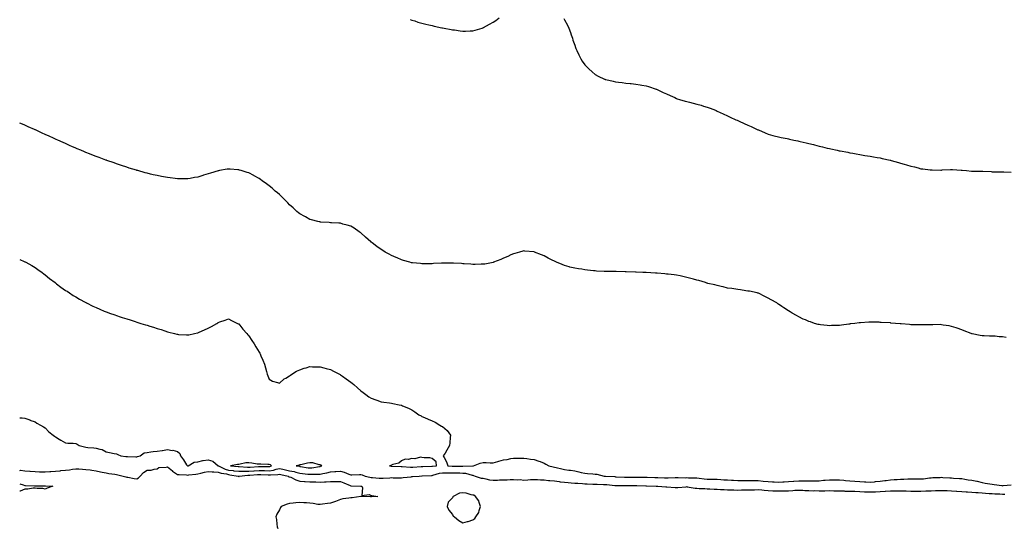
# Model space of a CAD drawing. Units: inches. Extents: x 899843 to 902483, y 7321658 to 7324298.
# Drawn here: x 899843 to 900810, y 7322242 to 7322740 of the extents above; entities that cross this region are included whole.
import ezdxf

# ---------------------------------------------------------------- set-up
doc = ezdxf.new("R2010")
doc.units = ezdxf.units.IN
doc.header["$MEASUREMENT"] = 0
doc.layers.add('Contour_89987321', color=7, linetype='Continuous', true_color=0xb98a4d)

msp = doc.modelspace()

# ---------------------------------------------------------------- linework, layer by layer
at = {"layer": 'Contour_89987321'}
for points in [[(900226.58, 7322740.45, 3324), (900228.05, 7322739.92, 3324), (900230.99, 7322738.98, 3324), (900234.07, 7322737.94, 3324), (900238.05, 7322736.88, 3324), (900241.96, 7322735.83, 3324), (900244.79, 7322735.18, 3324), (900248.05, 7322734.36, 3324), (900250.02, 7322733.89, 3324), (900257.63, 7322732.34, 3324), (900258.05, 7322732.25, 3324), (900258.33, 7322732.2, 3324), (900259.79, 7322731.92, 3324), (900266.75, 7322730.62, 3324), (900268.05, 7322730.38, 3324), (900269.84, 7322730.13, 3324), (900275.44, 7322729.31, 3324), (900278.05, 7322728.94, 3324), (900280.9, 7322729.07, 3324), (900285.38, 7322729.25, 3324), (900288.05, 7322729.32, 3324), (900290.1, 7322729.87, 3324), (900297.19, 7322731.92, 3324), (900297.87, 7322732.1, 3324), (900298.05, 7322732.15, 3324), (900298.59, 7322732.46, 3324), (900304.29, 7322735.68, 3324), (900308.05, 7322737.76, 3324), (900310.46, 7322739.51, 3324), (900313.67, 7322741.92, 3324)], [(900377.37, 7322741.24, 3324), (900378.05, 7322740.17, 3324), (900380.95, 7322734.82, 3324), (900382.28, 7322731.92, 3324), (900383.83, 7322727.7, 3324), (900384.52, 7322725.45, 3324), (900385.71, 7322721.92, 3324), (900386.32, 7322720.19, 3324), (900388.05, 7322715.1, 3324), (900388.9, 7322712.77, 3324), (900389.18, 7322711.92, 3324), (900390.14, 7322709.83, 3324), (900391.92, 7322705.79, 3324), (900393.86, 7322701.92, 3324), (900395.48, 7322699.35, 3324), (900398.05, 7322695.77, 3324), (900399.92, 7322693.79, 3324), (900401.9, 7322691.92, 3324), (900405.09, 7322688.96, 3324), (900408.05, 7322686.47, 3324), (900411.03, 7322684.9, 3324), (900417.35, 7322681.92, 3324), (900417.82, 7322681.69, 3324), (900418.05, 7322681.57, 3324), (900418.49, 7322681.48, 3324), (900425.82, 7322679.69, 3324), (900428.05, 7322679.23, 3324), (900431.1, 7322678.87, 3324), (900434.54, 7322678.41, 3324), (900438.05, 7322677.97, 3324), (900442.46, 7322677.51, 3324), (900443.54, 7322677.41, 3324), (900448.05, 7322676.95, 3324), (900452.39, 7322676.26, 3324), (900454.04, 7322675.93, 3324), (900458.05, 7322675.24, 3324), (900460.57, 7322674.44, 3324), (900467.88, 7322672.09, 3324), (900468.05, 7322672.04, 3324), (900468.13, 7322672, 3324), (900468.28, 7322671.92, 3324), (900474.89, 7322668.76, 3324), (900478.05, 7322667.44, 3324), (900481.76, 7322665.63, 3324), (900486.24, 7322663.73, 3324), (900488.05, 7322662.92, 3324), (900488.77, 7322662.64, 3324), (900491.01, 7322661.92, 3324), (900496.44, 7322660.31, 3324), (900498.05, 7322659.86, 3324), (900500.83, 7322659.14, 3324), (900504.42, 7322658.29, 3324), (900508.05, 7322657.31, 3324), (900512.3, 7322656.17, 3324), (900514.58, 7322655.39, 3324), (900518.05, 7322654.36, 3324), (900519.92, 7322653.79, 3324), (900524.63, 7322651.92, 3324), (900527.02, 7322650.89, 3324), (900528.05, 7322650.38, 3324), (900530.88, 7322649.09, 3324), (900533.9, 7322647.77, 3324), (900538.05, 7322645.68, 3324), (900540.68, 7322644.55, 3324), (900546.36, 7322641.92, 3324), (900547.51, 7322641.38, 3324), (900548.05, 7322641.13, 3324), (900549.48, 7322640.49, 3324), (900554.41, 7322638.28, 3324), (900558.05, 7322636.62, 3324), (900561.31, 7322635.18, 3324), (900567.8, 7322632.17, 3324), (900568.05, 7322632.06, 3324), (900568.15, 7322632.02, 3324), (900568.38, 7322631.92, 3324), (900575.16, 7322629.03, 3324), (900578.05, 7322627.88, 3324), (900582.63, 7322626.5, 3324), (900583.75, 7322626.22, 3324), (900588.05, 7322625.06, 3324), (900590.63, 7322624.5, 3324), (900596.59, 7322623.38, 3324), (900598.05, 7322623.07, 3324), (900598.99, 7322622.86, 3324), (900603.19, 7322621.92, 3324), (900607.2, 7322621.07, 3324), (900608.05, 7322620.91, 3324), (900609.35, 7322620.62, 3324), (900615.39, 7322619.26, 3324), (900618.05, 7322618.68, 3324), (900622.44, 7322617.53, 3324), (900623.4, 7322617.27, 3324), (900628.05, 7322616.12, 3324), (900631.38, 7322615.26, 3324), (900635.84, 7322614.13, 3324), (900638.05, 7322613.58, 3324), (900639.44, 7322613.31, 3324), (900645.74, 7322611.92, 3324), (900647.66, 7322611.53, 3324), (900648.05, 7322611.44, 3324), (900648.66, 7322611.31, 3324), (900656.06, 7322609.93, 3324), (900658.05, 7322609.46, 3324), (900660.99, 7322608.98, 3324), (900664.52, 7322608.39, 3324), (900668.05, 7322607.8, 3324), (900673.05, 7322606.92, 3324), (900678.05, 7322606.1, 3324), (900681.55, 7322605.42, 3324), (900685.03, 7322604.94, 3324), (900688.05, 7322604.42, 3324), (900690.05, 7322603.92, 3324), (900697.81, 7322602.16, 3324), (900698.05, 7322602.11, 3324), (900698.2, 7322602.07, 3324), (900698.73, 7322601.92, 3324), (900706.07, 7322599.94, 3324), (900708.05, 7322599.4, 3324), (900711.58, 7322598.39, 3324), (900713.89, 7322597.76, 3324), (900718.05, 7322596.49, 3324), (900721.71, 7322595.58, 3324), (900725.41, 7322594.56, 3324), (900728.05, 7322593.85, 3324), (900729.84, 7322593.71, 3324), (900737.12, 7322592.85, 3324), (900738.05, 7322592.77, 3324), (900738.92, 7322592.79, 3324), (900747.42, 7322592.55, 3324), (900748.05, 7322592.56, 3324), (900748.75, 7322592.62, 3324), (900756.96, 7322593.01, 3324), (900758.05, 7322593.09, 3324), (900759.13, 7322593, 3324), (900767.53, 7322592.44, 3324), (900768.05, 7322592.4, 3324), (900768.47, 7322592.34, 3324), (900772.76, 7322591.92, 3324), (900777.67, 7322591.54, 3324), (900778.05, 7322591.52, 3324), (900778.45, 7322591.52, 3324), (900787.42, 7322591.3, 3324), (900788.05, 7322591.29, 3324), (900788.69, 7322591.28, 3324), (900797.06, 7322590.93, 3324), (900798.05, 7322590.9, 3324), (900799.1, 7322590.87, 3324), (900806.84, 7322590.71, 3324), (900808.05, 7322590.68, 3324), (900809.35, 7322590.62, 3324), (900816.59, 7322590.46, 3324)], [(900811.8, 7322428.17, 3323), (900808.05, 7322428.58, 3323), (900804.88, 7322428.75, 3323), (900800.78, 7322429.19, 3323), (900798.05, 7322429.39, 3323), (900795.46, 7322429.33, 3323), (900790.19, 7322429.78, 3323), (900788.05, 7322429.73, 3323), (900786.03, 7322429.9, 3323), (900778.35, 7322431.62, 3323), (900778.05, 7322431.65, 3323), (900777.84, 7322431.71, 3323), (900777.32, 7322431.92, 3323), (900770.6, 7322434.47, 3323), (900768.05, 7322435.56, 3323), (900763.42, 7322437.29, 3323), (900762.46, 7322437.51, 3323), (900758.05, 7322438.82, 3323), (900755.6, 7322439.47, 3323), (900749.76, 7322440.21, 3323), (900748.05, 7322440.57, 3323), (900746.79, 7322440.66, 3323), (900739.65, 7322440.32, 3323), (900738.05, 7322440.42, 3323), (900736.6, 7322440.47, 3323), (900729.62, 7322440.35, 3323), (900728.05, 7322440.41, 3323), (900726.62, 7322440.49, 3323), (900719.43, 7322440.54, 3323), (900718.05, 7322440.6, 3323), (900716.84, 7322440.71, 3323), (900708.53, 7322441.44, 3323), (900708.05, 7322441.49, 3323), (900707.65, 7322441.52, 3323), (900702.86, 7322441.92, 3323), (900698.36, 7322442.23, 3323), (900698.05, 7322442.27, 3323), (900697.67, 7322442.3, 3323), (900688.94, 7322442.81, 3323), (900688.05, 7322442.9, 3323), (900687, 7322442.97, 3323), (900679.19, 7322443.06, 3323), (900678.05, 7322443.16, 3323), (900676.83, 7322443.14, 3323), (900668.71, 7322442.58, 3323), (900668.05, 7322442.57, 3323), (900667.44, 7322442.53, 3323), (900663.05, 7322441.92, 3323), (900658.64, 7322441.33, 3323), (900658.05, 7322441.23, 3323), (900657.22, 7322441.09, 3323), (900649.89, 7322440.08, 3323), (900648.05, 7322439.74, 3323), (900645.78, 7322439.65, 3323), (900640.32, 7322439.65, 3323), (900638.05, 7322439.53, 3323), (900635.82, 7322439.69, 3323), (900629.38, 7322440.59, 3323), (900628.05, 7322440.69, 3323), (900627.03, 7322440.9, 3323), (900623.52, 7322441.92, 3323), (900619.42, 7322443.29, 3323), (900618.05, 7322443.85, 3323), (900614.75, 7322445.22, 3323), (900612.29, 7322446.16, 3323), (900608.05, 7322448.23, 3323), (900605.65, 7322449.52, 3323), (900601.69, 7322451.92, 3323), (900599.42, 7322453.29, 3323), (900598.05, 7322454.2, 3323), (900593.39, 7322457.26, 3323), (900591.38, 7322458.59, 3323), (900588.05, 7322460.77, 3323), (900587.37, 7322461.24, 3323), (900586.34, 7322461.92, 3323), (900581.03, 7322464.9, 3323), (900578.05, 7322466.51, 3323), (900574.57, 7322468.44, 3323), (900568.56, 7322471.41, 3323), (900568.05, 7322471.67, 3323), (900567.86, 7322471.73, 3323), (900567.05, 7322471.92, 3323), (900559.55, 7322473.42, 3323), (900558.05, 7322473.66, 3323), (900556, 7322473.97, 3323), (900550.96, 7322474.83, 3323), (900548.05, 7322475.26, 3323), (900544.22, 7322475.75, 3323), (900542.18, 7322476.05, 3323), (900538.05, 7322476.54, 3323), (900533.76, 7322477.63, 3323), (900531.89, 7322478.08, 3323), (900528.05, 7322479.05, 3323), (900525.73, 7322479.6, 3323), (900518.83, 7322481.14, 3323), (900518.05, 7322481.32, 3323), (900517.62, 7322481.49, 3323), (900516.34, 7322481.92, 3323), (900510.03, 7322483.9, 3323), (900508.05, 7322484.42, 3323), (900504.69, 7322485.28, 3323), (900502.12, 7322485.99, 3323), (900498.05, 7322486.99, 3323), (900494.05, 7322487.92, 3323), (900491.52, 7322488.45, 3323), (900488.05, 7322489.23, 3323), (900485.61, 7322489.48, 3323), (900479.78, 7322490.19, 3323), (900478.05, 7322490.37, 3323), (900476.61, 7322490.48, 3323), (900468.86, 7322491.11, 3323), (900468.05, 7322491.17, 3323), (900467.34, 7322491.21, 3323), (900458.2, 7322491.77, 3323), (900458.05, 7322491.77, 3323), (900457.91, 7322491.78, 3323), (900454.97, 7322491.92, 3323), (900448.33, 7322492.2, 3323), (900448.05, 7322492.21, 3323), (900447.75, 7322492.22, 3323), (900438.61, 7322492.48, 3323), (900438.05, 7322492.5, 3323), (900437.46, 7322492.51, 3323), (900428.84, 7322492.71, 3323), (900428.05, 7322492.72, 3323), (900427.24, 7322492.73, 3323), (900419.02, 7322492.89, 3323), (900418.05, 7322492.91, 3323), (900417.02, 7322492.95, 3323), (900409.44, 7322493.31, 3323), (900408.05, 7322493.35, 3323), (900406.43, 7322493.54, 3323), (900400.41, 7322494.28, 3323), (900398.05, 7322494.53, 3323), (900394.98, 7322494.99, 3323), (900391.6, 7322495.47, 3323), (900388.05, 7322495.97, 3323), (900383.36, 7322497.23, 3323), (900382.44, 7322497.53, 3323), (900378.05, 7322498.81, 3323), (900375.71, 7322499.58, 3323), (900370.15, 7322501.92, 3323), (900368.7, 7322502.57, 3323), (900368.05, 7322502.93, 3323), (900365.96, 7322504.01, 3323), (900362.05, 7322505.92, 3323), (900358.05, 7322508.24, 3323), (900355.26, 7322509.13, 3323), (900348.51, 7322511.92, 3323), (900348.19, 7322512.06, 3323), (900348.05, 7322512.14, 3323), (900347.8, 7322512.17, 3323), (900339.05, 7322512.92, 3323), (900338.05, 7322513.06, 3323), (900337.14, 7322512.83, 3323), (900333.83, 7322511.92, 3323), (900329.27, 7322510.7, 3323), (900328.05, 7322510.35, 3323), (900325.22, 7322509.09, 3323), (900322.23, 7322507.74, 3323), (900318.05, 7322505.86, 3323), (900315.35, 7322504.62, 3323), (900308.34, 7322501.92, 3323), (900308.13, 7322501.84, 3323), (900308.05, 7322501.82, 3323), (900307.93, 7322501.8, 3323), (900299.82, 7322500.15, 3323), (900298.05, 7322499.91, 3323), (900296.08, 7322499.95, 3323), (900290.23, 7322499.74, 3323), (900288.05, 7322499.77, 3323), (900286.1, 7322499.97, 3323), (900279.58, 7322500.39, 3323), (900278.05, 7322500.53, 3323), (900276.77, 7322500.64, 3323), (900268.88, 7322501.09, 3323), (900268.05, 7322501.15, 3323), (900267.29, 7322501.16, 3323), (900258.96, 7322501.01, 3323), (900258.05, 7322501.01, 3323), (900257.12, 7322500.99, 3323), (900249.38, 7322500.59, 3323), (900248.05, 7322500.54, 3323), (900246.67, 7322500.54, 3323), (900239.52, 7322500.45, 3323), (900238.05, 7322500.46, 3323), (900236.73, 7322500.6, 3323), (900228.59, 7322501.38, 3323), (900228.05, 7322501.44, 3323), (900227.66, 7322501.53, 3323), (900226.19, 7322501.92, 3323), (900219.95, 7322503.82, 3323), (900218.05, 7322504.33, 3323), (900213.67, 7322506.3, 3323), (900212.82, 7322506.69, 3323), (900208.05, 7322508.65, 3323), (900205.95, 7322509.82, 3323), (900202.02, 7322511.92, 3323), (900199.6, 7322513.47, 3323), (900198.05, 7322514.4, 3323), (900193.63, 7322517.5, 3323), (900189.11, 7322520.86, 3323), (900188.05, 7322521.64, 3323), (900187.88, 7322521.75, 3323), (900187.65, 7322521.92, 3323), (900182.67, 7322526.54, 3323), (900178.05, 7322530.78, 3323), (900177.38, 7322531.25, 3323), (900176.35, 7322531.92, 3323), (900171.41, 7322535.28, 3323), (900168.05, 7322537.44, 3323), (900164.65, 7322538.52, 3323), (900160.46, 7322539.51, 3323), (900158.05, 7322540.18, 3323), (900156.52, 7322540.39, 3323), (900149.34, 7322540.63, 3323), (900148.05, 7322540.77, 3323), (900147.05, 7322540.92, 3323), (900138.64, 7322541.33, 3323), (900138.05, 7322541.4, 3323), (900137.65, 7322541.52, 3323), (900135.79, 7322541.92, 3323), (900129.66, 7322543.53, 3323), (900128.05, 7322543.85, 3323), (900123.54, 7322546.43, 3323), (900122.92, 7322546.79, 3323), (900118.05, 7322549.42, 3323), (900116.71, 7322550.58, 3323), (900115.09, 7322551.92, 3323), (900111.48, 7322555.35, 3323), (900108.05, 7322558.36, 3323), (900106.38, 7322560.25, 3323), (900104.76, 7322561.92, 3323), (900101.43, 7322565.3, 3323), (900098.05, 7322568.34, 3323), (900096.17, 7322570.04, 3323), (900093.93, 7322571.92, 3323), (900090.79, 7322574.66, 3323), (900088.05, 7322576.88, 3323), (900085.23, 7322579.1, 3323), (900081.25, 7322581.92, 3323), (900079.42, 7322583.29, 3323), (900078.05, 7322584.23, 3323), (900073.13, 7322587, 3323), (900072.81, 7322587.16, 3323), (900068.05, 7322589.71, 3323), (900066.37, 7322590.24, 3323), (900060.6, 7322591.92, 3323), (900058.68, 7322592.55, 3323), (900058.05, 7322592.75, 3323), (900057.16, 7322592.81, 3323), (900049.54, 7322593.41, 3323), (900048.05, 7322593.51, 3323), (900046.7, 7322593.27, 3323), (900039.07, 7322591.92, 3323), (900038.2, 7322591.77, 3323), (900038.05, 7322591.74, 3323), (900037.8, 7322591.67, 3323), (900030.43, 7322589.54, 3323), (900028.05, 7322588.78, 3323), (900023.53, 7322587.4, 3323), (900022.77, 7322587.2, 3323), (900018.05, 7322585.67, 3323), (900014.8, 7322585.17, 3323), (900010.44, 7322584.31, 3323), (900008.05, 7322583.93, 3323), (900006.02, 7322583.95, 3323), (899999.99, 7322583.86, 3323), (899998.05, 7322583.9, 3323), (899995.79, 7322584.18, 3323), (899990.88, 7322584.75, 3323), (899988.05, 7322585.15, 3323), (899984.11, 7322585.86, 3323), (899982.33, 7322586.2, 3323), (899978.05, 7322587.04, 3323), (899974.08, 7322587.95, 3323), (899971.37, 7322588.6, 3323), (899968.05, 7322589.39, 3323), (899966.07, 7322589.94, 3323), (899959.05, 7322591.92, 3323), (899958.27, 7322592.14, 3323), (899958.05, 7322592.21, 3323), (899957.63, 7322592.34, 3323), (899950.66, 7322594.53, 3323), (899948.05, 7322595.36, 3323), (899943.11, 7322596.98, 3323), (899942.92, 7322597.05, 3323), (899938.05, 7322598.66, 3323), (899935.61, 7322599.48, 3323), (899928.65, 7322601.92, 3323), (899928.21, 7322602.08, 3323), (899928.05, 7322602.13, 3323), (899927.7, 7322602.27, 3323), (899920.93, 7322604.8, 3323), (899918.05, 7322605.91, 3323), (899913.74, 7322607.61, 3323), (899911.41, 7322608.56, 3323), (899908.05, 7322609.9, 3323), (899906.61, 7322610.48, 3323), (899903.16, 7322611.92, 3323), (899899.54, 7322613.41, 3323), (899898.05, 7322614.04, 3323), (899894.26, 7322615.71, 3323), (899892.58, 7322616.45, 3323), (899888.05, 7322618.45, 3323), (899885.68, 7322619.55, 3323), (899880.37, 7322621.92, 3323), (899878.75, 7322622.62, 3323), (899878.05, 7322622.92, 3323), (899876.22, 7322623.75, 3323), (899871.87, 7322625.74, 3323), (899868.05, 7322627.43, 3323), (899865, 7322628.87, 3323), (899858.5, 7322631.92, 3323), (899858.05, 7322632.12, 3323), (899857.7, 7322632.27, 3323), (899851.26, 7322635.13, 3323), (899848.05, 7322636.48, 3323), (899844.23, 7322638.1, 3323), (899843, 7322638.58, 3323)], [(899843, 7322504.48, 3322), (899847.34, 7322502.63, 3322), (899848.05, 7322502.34, 3322), (899848.33, 7322502.2, 3322), (899848.94, 7322501.92, 3322), (899854.84, 7322498.71, 3322), (899858.05, 7322496.76, 3322), (899860.96, 7322494.83, 3322), (899865.11, 7322491.92, 3322), (899866.72, 7322490.59, 3322), (899868.05, 7322489.48, 3322), (899872.26, 7322486.13, 3322), (899877.69, 7322481.92, 3322), (899877.88, 7322481.75, 3322), (899878.05, 7322481.61, 3322), (899879.3, 7322480.67, 3322), (899883.56, 7322477.43, 3322), (899888.05, 7322474.32, 3322), (899889.51, 7322473.38, 3322), (899891.81, 7322471.92, 3322), (899895.56, 7322469.43, 3322), (899898.05, 7322467.91, 3322), (899901.85, 7322465.72, 3322), (899907.29, 7322462.68, 3322), (899908.05, 7322462.25, 3322), (899908.26, 7322462.13, 3322), (899908.68, 7322461.92, 3322), (899914.96, 7322458.83, 3322), (899918.05, 7322457.4, 3322), (899921.84, 7322455.71, 3322), (899925.95, 7322454.02, 3322), (899928.05, 7322453.15, 3322), (899928.93, 7322452.8, 3322), (899931.27, 7322451.92, 3322), (899936.27, 7322450.14, 3322), (899938.05, 7322449.53, 3322), (899941.64, 7322448.33, 3322), (899943.75, 7322447.62, 3322), (899948.05, 7322446.23, 3322), (899951.35, 7322445.22, 3322), (899956.35, 7322443.62, 3322), (899958.05, 7322443.08, 3322), (899958.94, 7322442.81, 3322), (899961.85, 7322441.92, 3322), (899966.6, 7322440.47, 3322), (899968.05, 7322440.03, 3322), (899970.8, 7322439.17, 3322), (899974.26, 7322438.13, 3322), (899978.05, 7322436.98, 3322), (899981.89, 7322435.76, 3322), (899985.43, 7322434.54, 3322), (899988.05, 7322433.66, 3322), (899989.47, 7322433.34, 3322), (899994.98, 7322431.92, 3322), (899997.43, 7322431.3, 3322), (899998.05, 7322431.13, 3322), (899998.9, 7322431.07, 3322), (900006.82, 7322430.69, 3322), (900008.05, 7322430.58, 3322), (900009.18, 7322430.79, 3322), (900014.57, 7322431.92, 3322), (900017.49, 7322432.48, 3322), (900018.05, 7322432.59, 3322), (900019.25, 7322433.12, 3322), (900024.58, 7322435.39, 3322), (900028.05, 7322437.03, 3322), (900031.24, 7322438.73, 3322), (900036.59, 7322441.92, 3322), (900037.52, 7322442.45, 3322), (900038.05, 7322442.79, 3322), (900039.39, 7322443.26, 3322), (900044.83, 7322445.14, 3322), (900048.05, 7322446.21, 3322), (900050.94, 7322444.81, 3322), (900056.92, 7322441.92, 3322), (900057.66, 7322441.53, 3322), (900058.05, 7322441.36, 3322), (900062.25, 7322436.12, 3322), (900065.96, 7322431.92, 3322), (900066.91, 7322430.78, 3322), (900068.05, 7322429.52, 3322), (900071.06, 7322424.93, 3322), (900073.17, 7322421.92, 3322), (900074.93, 7322418.8, 3322), (900078.05, 7322413.45, 3322), (900078.65, 7322412.52, 3322), (900079.06, 7322411.92, 3322), (900079.82, 7322410.15, 3322), (900081.77, 7322405.64, 3322), (900083.4, 7322401.92, 3322), (900084.35, 7322398.22, 3322), (900085.45, 7322394.52, 3322), (900086.16, 7322391.92, 3322), (900086.62, 7322390.49, 3322), (900088.05, 7322386.97, 3322), (900091.18, 7322385.05, 3322), (900096.09, 7322383.88, 3322), (900098.05, 7322383.13, 3322), (900102.64, 7322387.33, 3322), (900104.26, 7322388.13, 3322), (900108.05, 7322390.36, 3322), (900108.88, 7322391.09, 3322), (900110.22, 7322391.92, 3322), (900114.95, 7322395.02, 3322), (900118.05, 7322396.32, 3322), (900122.21, 7322397.76, 3322), (900124.43, 7322398.3, 3322), (900128.05, 7322399.37, 3322), (900130.61, 7322399.36, 3322), (900135.39, 7322399.26, 3322), (900138.05, 7322399.24, 3322), (900141.78, 7322398.19, 3322), (900143.8, 7322397.67, 3322), (900148.05, 7322396.42, 3322), (900151.12, 7322394.99, 3322), (900157.1, 7322391.92, 3322), (900157.71, 7322391.58, 3322), (900158.05, 7322391.37, 3322), (900159.85, 7322390.12, 3322), (900163.64, 7322387.51, 3322), (900168.05, 7322384.29, 3322), (900169.43, 7322383.3, 3322), (900171.16, 7322381.92, 3322), (900174.79, 7322378.66, 3322), (900178.05, 7322375.7, 3322), (900180.18, 7322374.05, 3322), (900182.93, 7322371.92, 3322), (900185.91, 7322369.78, 3322), (900188.05, 7322368.35, 3322), (900192.8, 7322366.67, 3322), (900193.54, 7322366.43, 3322), (900198.05, 7322364.9, 3322), (900200.68, 7322364.55, 3322), (900206.24, 7322363.73, 3322), (900208.05, 7322363.48, 3322), (900209.38, 7322363.25, 3322), (900215.51, 7322361.92, 3322), (900217.64, 7322361.51, 3322), (900218.05, 7322361.42, 3322), (900218.97, 7322361, 3322), (900224.69, 7322358.56, 3322), (900228.05, 7322356.89, 3322), (900230.96, 7322354.84, 3322), (900234.84, 7322351.92, 3322), (900237.07, 7322350.94, 3322), (900238.05, 7322350.57, 3322), (900240.52, 7322349.45, 3322), (900243.99, 7322347.86, 3322), (900248.05, 7322346.1, 3322), (900250.88, 7322344.75, 3322), (900255.7, 7322341.92, 3322), (900257.19, 7322341.06, 3322), (900258.05, 7322340.47, 3322), (900262.78, 7322336.65, 3322), (900266.15, 7322331.92, 3322), (900265.87, 7322329.74, 3322), (900265.39, 7322324.58, 3322), (900265.03, 7322321.92, 3322), (900262.59, 7322317.38, 3322), (900260.66, 7322314.53, 3322), (900258.99, 7322311.92, 3322), (900259.75, 7322310.22, 3322), (900262.01, 7322305.88, 3322), (900263.37, 7322301.92, 3322), (900267.7, 7322301.57, 3322), (900268.41, 7322301.56, 3322), (900277.9, 7322301.77, 3322), (900278.05, 7322301.77, 3322), (900278.22, 7322301.75, 3322), (900288.01, 7322301.88, 3322), (900288.05, 7322301.88, 3322), (900288.1, 7322301.87, 3322), (900288.6, 7322301.92, 3322), (900295.3, 7322304.67, 3322), (900298.05, 7322305.14, 3322), (900301.21, 7322305.08, 3322), (900305, 7322304.97, 3322), (900308.05, 7322304.91, 3322), (900312.38, 7322306.25, 3322), (900313.38, 7322306.59, 3322), (900318.05, 7322307.89, 3322), (900321.65, 7322308.32, 3322), (900325.12, 7322308.99, 3322), (900328.05, 7322309.39, 3322), (900330.49, 7322309.48, 3322), (900335.5, 7322309.37, 3322), (900338.05, 7322309.45, 3322), (900340.9, 7322309.07, 3322), (900344.66, 7322308.53, 3322), (900348.05, 7322308.11, 3322), (900352.67, 7322306.54, 3322), (900353.93, 7322306.04, 3322), (900358.05, 7322304.53, 3322), (900359.81, 7322303.68, 3322), (900362.57, 7322301.92, 3322), (900367, 7322300.87, 3322), (900368.05, 7322300.64, 3322), (900369.71, 7322300.26, 3322), (900375.22, 7322299.09, 3322), (900378.05, 7322298.44, 3322), (900382.18, 7322297.79, 3322), (900383.77, 7322297.64, 3322), (900388.05, 7322296.87, 3322), (900392.16, 7322296.03, 3322), (900394.44, 7322295.53, 3322), (900398.05, 7322294.77, 3322), (900400.67, 7322294.54, 3322), (900405.93, 7322294.04, 3322), (900408.05, 7322293.86, 3322), (900409.82, 7322293.69, 3322), (900416.97, 7322291.92, 3322), (900417.96, 7322291.83, 3322), (900418.05, 7322291.82, 3322), (900418.16, 7322291.81, 3322), (900427.45, 7322291.32, 3322), (900428.05, 7322291.27, 3322), (900428.72, 7322291.25, 3322), (900437.04, 7322290.91, 3322), (900438.05, 7322290.89, 3322), (900439.07, 7322290.9, 3322), (900447.04, 7322290.91, 3322), (900448.05, 7322290.93, 3322), (900449.07, 7322290.9, 3322), (900457.05, 7322290.92, 3322), (900458.05, 7322290.89, 3322), (900459.11, 7322290.86, 3322), (900466.66, 7322290.53, 3322), (900468.05, 7322290.48, 3322), (900469.54, 7322290.43, 3322), (900476.32, 7322290.19, 3322), (900478.05, 7322290.13, 3322), (900479.86, 7322290.11, 3322), (900486.52, 7322290.39, 3322), (900488.05, 7322290.38, 3322), (900489.55, 7322290.42, 3322), (900496.44, 7322290.31, 3322), (900498.05, 7322290.35, 3322), (900499.73, 7322290.24, 3322), (900506.36, 7322290.23, 3322), (900508.05, 7322290.1, 3322), (900510.08, 7322289.89, 3322), (900515.2, 7322289.07, 3322), (900518.05, 7322288.81, 3322), (900521.23, 7322288.74, 3322), (900525.04, 7322288.91, 3322), (900528.05, 7322288.83, 3322), (900531.37, 7322288.6, 3322), (900534.41, 7322288.28, 3322), (900538.05, 7322288.06, 3322), (900542.06, 7322287.91, 3322), (900543.96, 7322287.83, 3322), (900548.05, 7322287.68, 3322), (900552.31, 7322287.66, 3322), (900553.79, 7322287.66, 3322), (900558.05, 7322287.64, 3322), (900562.39, 7322287.58, 3322), (900563.62, 7322287.49, 3322), (900568.05, 7322287.44, 3322), (900573.03, 7322286.94, 3322), (900573.07, 7322286.94, 3322), (900578.05, 7322286.42, 3322), (900582.27, 7322286.14, 3322), (900583.89, 7322286.08, 3322), (900588.05, 7322285.82, 3322), (900592.23, 7322286.1, 3322), (900593.84, 7322286.13, 3322), (900598.05, 7322286.45, 3322), (900602.87, 7322286.74, 3322), (900603.21, 7322286.76, 3322), (900608.05, 7322287.05, 3322), (900612.9, 7322287.07, 3322), (900613.23, 7322287.1, 3322), (900618.05, 7322287.13, 3322), (900622.73, 7322287.24, 3322), (900623.38, 7322287.25, 3322), (900628.05, 7322287.36, 3322), (900632.27, 7322287.7, 3322), (900634.09, 7322287.96, 3322), (900638.05, 7322288.32, 3322), (900641.73, 7322288.24, 3322), (900644.38, 7322288.25, 3322), (900648.05, 7322288.17, 3322), (900652.13, 7322287.84, 3322), (900653.81, 7322287.68, 3322), (900658.05, 7322287.36, 3322), (900663.04, 7322286.91, 3322), (900663.06, 7322286.91, 3322), (900668.05, 7322286.48, 3322), (900672.47, 7322286.34, 3322), (900673.79, 7322286.18, 3322), (900678.05, 7322286.03, 3322), (900682.48, 7322286.35, 3322), (900683.49, 7322286.48, 3322), (900688.05, 7322286.77, 3322), (900692.57, 7322287.4, 3322), (900693.76, 7322287.63, 3322), (900698.05, 7322288.29, 3322), (900701.55, 7322288.42, 3322), (900704.68, 7322288.55, 3322), (900708.05, 7322288.68, 3322), (900711.22, 7322288.75, 3322), (900715.21, 7322289.08, 3322), (900718.05, 7322289.16, 3322), (900720.81, 7322289.16, 3322), (900725.22, 7322289.09, 3322), (900728.05, 7322289.09, 3322), (900730.65, 7322289.32, 3322), (900736.27, 7322290.14, 3322), (900738.05, 7322290.31, 3322), (900739.56, 7322290.41, 3322), (900746.76, 7322290.63, 3322), (900748.05, 7322290.71, 3322), (900749.35, 7322290.62, 3322), (900756.39, 7322290.26, 3322), (900758.05, 7322290.15, 3322), (900760.05, 7322289.92, 3322), (900765.78, 7322289.65, 3322), (900768.05, 7322289.34, 3322), (900771.1, 7322288.87, 3322), (900774.37, 7322288.24, 3322), (900778.05, 7322287.73, 3322), (900783.01, 7322286.88, 3322), (900783.14, 7322286.83, 3322), (900788.05, 7322285.72, 3322), (900791.08, 7322284.95, 3322), (900795.61, 7322284.36, 3322), (900798.05, 7322283.85, 3322), (900799.88, 7322283.75, 3322), (900807.5, 7322282.47, 3322), (900808.05, 7322282.43, 3322), (900808.61, 7322282.48, 3322), (900816.57, 7322283.4, 3322)], [(899843, 7322349.06, 3321), (899845.28, 7322349.15, 3321), (899848.05, 7322348.63, 3321), (899852.99, 7322346.98, 3321), (899853.08, 7322346.95, 3321), (899858.05, 7322345.07, 3321), (899859.85, 7322343.72, 3321), (899863.58, 7322341.92, 3321), (899866.4, 7322340.27, 3321), (899868.05, 7322339.11, 3321), (899871.63, 7322335.5, 3321), (899875.93, 7322331.92, 3321), (899877.16, 7322331.03, 3321), (899878.05, 7322330.58, 3321), (899881.85, 7322328.12, 3321), (899883.27, 7322327.14, 3321), (899888.05, 7322324.66, 3321), (899890.3, 7322324.17, 3321), (899895.64, 7322324.33, 3321), (899898.05, 7322324, 3321), (899899.51, 7322323.38, 3321), (899901.37, 7322321.92, 3321), (899906.59, 7322320.46, 3321), (899908.05, 7322320.3, 3321), (899909.92, 7322320.05, 3321), (899915.76, 7322319.63, 3321), (899918.05, 7322319.29, 3321), (899921.78, 7322318.19, 3321), (899924.11, 7322317.98, 3321), (899928.05, 7322315.84, 3321), (899931.23, 7322315.1, 3321), (899935.92, 7322314.05, 3321), (899938.05, 7322313.57, 3321), (899939.3, 7322313.17, 3321), (899942.18, 7322311.92, 3321), (899947.28, 7322311.15, 3321), (899948.05, 7322311.04, 3321), (899948.84, 7322311.13, 3321), (899956.91, 7322310.78, 3321), (899958.05, 7322310.88, 3321), (899958.8, 7322311.17, 3321), (899961.34, 7322311.92, 3321), (899965.39, 7322314.58, 3321), (899968.05, 7322315.1, 3321), (899971.7, 7322315.57, 3321), (899974.03, 7322315.94, 3321), (899978.05, 7322316.42, 3321), (899982.93, 7322317.04, 3321), (899983.24, 7322317.11, 3321), (899988.05, 7322317.83, 3321), (899992.81, 7322317.16, 3321), (899993.38, 7322317.25, 3321), (899998.05, 7322315.92, 3321), (900000.31, 7322314.18, 3321), (900000.84, 7322311.92, 3321), (900003.93, 7322307.8, 3321), (900006.94, 7322303.03, 3321), (900007.67, 7322301.92, 3321), (900007.96, 7322301.83, 3321), (900008.05, 7322301.82, 3321), (900008.13, 7322301.84, 3321), (900008.57, 7322301.92, 3321), (900014.41, 7322305.56, 3321), (900018.05, 7322305.87, 3321), (900022.86, 7322307.11, 3321), (900023.26, 7322307.13, 3321), (900028.05, 7322308, 3321), (900032.75, 7322306.62, 3321), (900037.98, 7322301.92, 3321), (900038.08, 7322301.89, 3321), (900044.75, 7322298.62, 3321), (900048.05, 7322297.71, 3321), (900052.76, 7322297.21, 3321), (900053.31, 7322297.18, 3321), (900058.05, 7322296.62, 3321), (900062.75, 7322296.62, 3321), (900063.29, 7322296.68, 3321), (900068.05, 7322296.68, 3321), (900072.92, 7322297.05, 3321), (900073.2, 7322297.07, 3321), (900078.05, 7322297.43, 3321), (900082.67, 7322297.3, 3321), (900083.43, 7322297.3, 3321), (900088.05, 7322297.15, 3321), (900092.18, 7322297.79, 3321), (900094.76, 7322298.63, 3321), (900098.05, 7322299.32, 3321), (900101.36, 7322298.61, 3321), (900104.13, 7322298, 3321), (900108.05, 7322297.17, 3321), (900112.43, 7322296.3, 3321), (900114.17, 7322295.8, 3321), (900118.05, 7322294.9, 3321), (900120.66, 7322294.53, 3321), (900126.08, 7322293.89, 3321), (900128.05, 7322293.63, 3321), (900129.9, 7322293.77, 3321), (900136.28, 7322293.69, 3321), (900138.05, 7322293.85, 3321), (900140.6, 7322294.47, 3321), (900144.75, 7322295.22, 3321), (900148.05, 7322296.16, 3321), (900152.5, 7322296.37, 3321), (900153.54, 7322296.43, 3321), (900158.05, 7322296.65, 3321), (900161.77, 7322295.64, 3321), (900166.34, 7322293.63, 3321), (900168.05, 7322293.02, 3321), (900169.24, 7322293.11, 3321), (900176.7, 7322293.27, 3321), (900178.05, 7322293.38, 3321), (900179.19, 7322293.06, 3321), (900182.32, 7322291.92, 3321), (900186.81, 7322290.68, 3321), (900188.05, 7322290.46, 3321), (900189.58, 7322290.39, 3321), (900196.09, 7322289.96, 3321), (900198.05, 7322289.86, 3321), (900200.05, 7322289.92, 3321), (900206.42, 7322290.29, 3321), (900208.05, 7322290.35, 3321), (900209.68, 7322290.29, 3321), (900216.42, 7322290.29, 3321), (900218.05, 7322290.24, 3321), (900219.48, 7322290.49, 3321), (900227.34, 7322291.21, 3321), (900228.05, 7322291.32, 3321), (900228.64, 7322291.33, 3321), (900235.38, 7322291.92, 3321), (900237.84, 7322292.13, 3321), (900238.05, 7322292.14, 3321), (900238.28, 7322292.15, 3321), (900247.47, 7322292.5, 3321), (900248.05, 7322292.52, 3321), (900248.81, 7322292.68, 3321), (900255.37, 7322294.6, 3321), (900258.05, 7322295.06, 3321), (900261.13, 7322295, 3321), (900264.8, 7322295.17, 3321), (900268.05, 7322295.11, 3321), (900271.21, 7322295.08, 3321), (900275.06, 7322294.91, 3321), (900278.05, 7322294.88, 3321), (900280.71, 7322294.58, 3321), (900287.21, 7322292.76, 3321), (900288.05, 7322292.63, 3321), (900288.68, 7322292.55, 3321), (900290.25, 7322291.92, 3321), (900296.09, 7322289.96, 3321), (900298.05, 7322289.68, 3321), (900300.7, 7322289.27, 3321), (900304.45, 7322288.32, 3321), (900308.05, 7322287.88, 3321), (900312.03, 7322287.94, 3321), (900314.26, 7322288.13, 3321), (900318.05, 7322288.18, 3321), (900321.76, 7322288.21, 3321), (900324.76, 7322288.63, 3321), (900328.05, 7322288.66, 3321), (900331.66, 7322288.31, 3321), (900334.54, 7322288.41, 3321), (900338.05, 7322287.96, 3321), (900341.82, 7322288.15, 3321), (900344.51, 7322288.38, 3321), (900348.05, 7322288.57, 3321), (900351.5, 7322288.47, 3321), (900354.33, 7322288.2, 3321), (900358.05, 7322288.11, 3321), (900362.28, 7322287.69, 3321), (900363.62, 7322287.49, 3321), (900368.05, 7322287.11, 3321), (900372.61, 7322286.48, 3321), (900373.61, 7322286.36, 3321), (900378.05, 7322285.77, 3321), (900381.58, 7322285.45, 3321), (900384.64, 7322285.33, 3321), (900388.05, 7322285.05, 3321), (900390.92, 7322284.79, 3321), (900395.53, 7322284.44, 3321), (900398.05, 7322284.22, 3321), (900400.28, 7322284.15, 3321), (900405.9, 7322284.07, 3321), (900408.05, 7322284.01, 3321), (900410.01, 7322283.88, 3321), (900416.22, 7322283.75, 3321), (900418.05, 7322283.64, 3321), (900419.64, 7322283.51, 3321), (900427.4, 7322282.57, 3321), (900428.05, 7322282.51, 3321), (900428.63, 7322282.5, 3321), (900437.44, 7322282.53, 3321), (900438.05, 7322282.52, 3321), (900438.66, 7322282.53, 3321), (900447.2, 7322282.77, 3321), (900448.05, 7322282.78, 3321), (900448.89, 7322282.76, 3321), (900457.73, 7322282.24, 3321), (900458.05, 7322282.23, 3321), (900458.35, 7322282.22, 3321), (900467.99, 7322281.98, 3321), (900468.05, 7322281.98, 3321), (900468.11, 7322281.98, 3321), (900469.75, 7322281.92, 3321), (900477.59, 7322281.46, 3321), (900478.05, 7322281.44, 3321), (900478.55, 7322281.42, 3321), (900486.81, 7322280.68, 3321), (900488.05, 7322280.64, 3321), (900489.29, 7322280.68, 3321), (900497.6, 7322281.47, 3321), (900498.05, 7322281.49, 3321), (900498.52, 7322281.45, 3321), (900506.19, 7322280.06, 3321), (900508.05, 7322279.92, 3321), (900510.16, 7322279.81, 3321), (900515.72, 7322279.59, 3321), (900518.05, 7322279.46, 3321), (900520.54, 7322279.43, 3321), (900525.1, 7322278.97, 3321), (900528.05, 7322278.94, 3321), (900531.26, 7322278.71, 3321), (900534.76, 7322278.63, 3321), (900538.05, 7322278.38, 3321), (900541.63, 7322278.34, 3321), (900544.36, 7322278.23, 3321), (900548.05, 7322278.19, 3321), (900551.71, 7322278.26, 3321), (900554.36, 7322278.23, 3321), (900558.05, 7322278.29, 3321), (900561.62, 7322278.35, 3321), (900564.62, 7322278.49, 3321), (900568.05, 7322278.56, 3321), (900571.74, 7322278.23, 3321), (900574.02, 7322277.89, 3321), (900578.05, 7322277.58, 3321), (900582.5, 7322277.47, 3321), (900583.56, 7322277.43, 3321), (900588.05, 7322277.32, 3321), (900592.57, 7322277.4, 3321), (900593.55, 7322277.42, 3321), (900598.05, 7322277.51, 3321), (900602.21, 7322277.76, 3321), (900604.04, 7322277.91, 3321), (900608.05, 7322278.16, 3321), (900612.03, 7322277.94, 3321), (900613.93, 7322277.8, 3321), (900618.05, 7322277.59, 3321), (900622.47, 7322277.5, 3321), (900623.67, 7322277.55, 3321), (900628.05, 7322277.45, 3321), (900632.48, 7322277.49, 3321), (900633.65, 7322277.52, 3321), (900638.05, 7322277.56, 3321), (900642.51, 7322277.46, 3321), (900643.55, 7322277.42, 3321), (900648.05, 7322277.33, 3321), (900652.73, 7322277.24, 3321), (900653.34, 7322277.21, 3321), (900658.05, 7322277.14, 3321), (900663.05, 7322276.92, 3321), (900668.05, 7322276.72, 3321), (900672.66, 7322276.53, 3321), (900673.43, 7322276.54, 3321), (900678.05, 7322276.37, 3321), (900682.67, 7322276.54, 3321), (900683.43, 7322276.54, 3321), (900688.05, 7322276.72, 3321), (900692.96, 7322277.01, 3321), (900693.16, 7322277.03, 3321), (900698.05, 7322277.32, 3321), (900702.63, 7322277.34, 3321), (900703.49, 7322277.36, 3321), (900708.05, 7322277.39, 3321), (900712.7, 7322277.27, 3321), (900713.38, 7322277.25, 3321), (900718.05, 7322277.13, 3321), (900722.89, 7322277.08, 3321), (900723.21, 7322277.08, 3321), (900728.05, 7322277.02, 3321), (900732.73, 7322277.24, 3321), (900733.39, 7322277.26, 3321), (900738.05, 7322277.47, 3321), (900742.36, 7322277.61, 3321), (900743.82, 7322277.69, 3321), (900748.05, 7322277.83, 3321), (900752.31, 7322277.66, 3321), (900753.71, 7322277.58, 3321), (900758.05, 7322277.41, 3321), (900762.94, 7322277.03, 3321), (900763.13, 7322277, 3321), (900768.05, 7322276.65, 3321), (900772.52, 7322276.39, 3321), (900773.66, 7322276.31, 3321), (900778.05, 7322276.05, 3321), (900781.87, 7322275.74, 3321), (900784.26, 7322275.71, 3321), (900788.05, 7322275.45, 3321), (900791.36, 7322275.23, 3321), (900795.06, 7322274.91, 3321), (900798.05, 7322274.71, 3321), (900800.69, 7322274.56, 3321), (900805.61, 7322274.36, 3321), (900808.05, 7322274.22, 3321), (900810.38, 7322274.25, 3321)], [(899843, 7322297.47, 3320), (899843.69, 7322297.56, 3320), (899848.05, 7322297.15, 3320), (899852.87, 7322296.74, 3320), (899853.27, 7322296.7, 3320), (899858.05, 7322296.27, 3320), (899862.32, 7322296.19, 3320), (899863.83, 7322296.14, 3320), (899868.05, 7322296.07, 3320), (899872.48, 7322296.35, 3320), (899873.56, 7322296.41, 3320), (899878.05, 7322296.71, 3320), (899882.84, 7322297.13, 3320), (899883.36, 7322297.23, 3320), (899888.05, 7322297.72, 3320), (899891.95, 7322298.02, 3320), (899894.86, 7322298.73, 3320), (899898.05, 7322299.07, 3320), (899901.13, 7322298.84, 3320), (899904.81, 7322298.68, 3320), (899908.05, 7322298.41, 3320), (899912.1, 7322297.87, 3320), (899913.85, 7322297.72, 3320), (899918.05, 7322297.08, 3320), (899922.33, 7322296.2, 3320), (899924.11, 7322295.86, 3320), (899928.05, 7322295.07, 3320), (899930.51, 7322294.38, 3320), (899936.28, 7322293.69, 3320), (899938.05, 7322293.3, 3320), (899939.25, 7322293.12, 3320), (899944.75, 7322291.92, 3320), (899947.21, 7322291.08, 3320), (899948.05, 7322290.85, 3320), (899949.21, 7322290.76, 3320), (899955.57, 7322289.44, 3320), (899958.05, 7322289.29, 3320), (899959.82, 7322290.15, 3320), (899961.41, 7322291.92, 3320), (899964.73, 7322295.24, 3320), (899968.05, 7322297.6, 3320), (899972.14, 7322297.83, 3320), (899974.92, 7322298.8, 3320), (899978.05, 7322299.1, 3320), (899979.61, 7322300.36, 3320), (899986.68, 7322300.55, 3320), (899988.05, 7322300.99, 3320), (899993.03, 7322296.9, 3320), (899993.15, 7322296.82, 3320), (899998.05, 7322293.58, 3320), (899999.45, 7322293.32, 3320), (900006.89, 7322293.08, 3320), (900008.05, 7322292.92, 3320), (900009.22, 7322293.09, 3320), (900016.11, 7322293.86, 3320), (900018.05, 7322294.18, 3320), (900020.99, 7322294.86, 3320), (900024.32, 7322295.65, 3320), (900028.05, 7322296.51, 3320), (900032.11, 7322295.98, 3320), (900033.78, 7322296.19, 3320), (900038.05, 7322295.84, 3320), (900040.88, 7322294.75, 3320), (900046.01, 7322293.96, 3320), (900048.05, 7322293.4, 3320), (900049.39, 7322293.26, 3320), (900057.67, 7322291.92, 3320), (900057.77, 7322291.64, 3320), (900058.05, 7322291.39, 3320), (900058.38, 7322291.59, 3320), (900058.57, 7322291.92, 3320), (900067.12, 7322292.85, 3320), (900068.05, 7322292.85, 3320), (900069.06, 7322292.93, 3320), (900076.5, 7322293.47, 3320), (900078.05, 7322293.59, 3320), (900079.67, 7322293.54, 3320), (900086.97, 7322293, 3320), (900088.05, 7322292.96, 3320), (900089.29, 7322293.16, 3320), (900096.56, 7322293.41, 3320), (900098.05, 7322293.72, 3320), (900099.53, 7322293.4, 3320), (900106.68, 7322291.92, 3320), (900107.42, 7322291.29, 3320), (900108.05, 7322291.26, 3320), (900109.2, 7322290.77, 3320), (900114.25, 7322288.12, 3320), (900118.05, 7322286.96, 3320), (900122.68, 7322286.55, 3320), (900123.42, 7322286.55, 3320), (900128.05, 7322286.2, 3320), (900132.25, 7322286.12, 3320), (900133.89, 7322286.08, 3320), (900138.05, 7322286, 3320), (900142.39, 7322286.26, 3320), (900143.8, 7322286.17, 3320), (900148.05, 7322286.51, 3320), (900152.71, 7322286.58, 3320), (900153.41, 7322286.56, 3320), (900158.05, 7322286.65, 3320), (900161.26, 7322285.13, 3320), (900167.44, 7322282.53, 3320), (900168.05, 7322282.26, 3320), (900168.39, 7322282.26, 3320), (900177.95, 7322282.02, 3320), (900178.05, 7322282.02, 3320), (900178.13, 7322282, 3320), (900178.9, 7322281.92, 3320), (900179.71, 7322280.26, 3320), (900179.07, 7322272.94, 3320), (900186.29, 7322273.68, 3320), (900188.05, 7322272.84, 3320), (900188.78, 7322272.65, 3320), (900194.84, 7322271.92, 3320), (900188.5, 7322271.47, 3320), (900188.05, 7322271.48, 3320), (900187.63, 7322271.5, 3320), (900178.26, 7322271.71, 3320), (900178.05, 7322271.72, 3320), (900177.84, 7322271.71, 3320), (900169.4, 7322270.57, 3320), (900168.05, 7322270.52, 3320), (900166.28, 7322270.15, 3320), (900160.35, 7322269.62, 3320), (900158.05, 7322268.97, 3320), (900153.1, 7322266.87, 3320), (900152.96, 7322266.83, 3320), (900148.05, 7322265.15, 3320), (900145.18, 7322264.79, 3320), (900140.34, 7322264.21, 3320), (900138.05, 7322263.92, 3320), (900135.88, 7322264.09, 3320), (900131.14, 7322265.01, 3320), (900128.05, 7322265.2, 3320), (900124.48, 7322265.49, 3320), (900121.87, 7322265.74, 3320), (900118.05, 7322266.05, 3320), (900114.22, 7322265.75, 3320), (900111.53, 7322265.4, 3320), (900108.05, 7322265.1, 3320), (900105.66, 7322264.31, 3320), (900099.86, 7322261.92, 3320), (900099.08, 7322260.89, 3320), (900098.05, 7322258.66, 3320), (900095.41, 7322254.56, 3320), (900094.63, 7322251.92, 3320), (900095.23, 7322249.1, 3320), (900095.46, 7322244.51, 3320), (900095.88, 7322241.92, 3320), (900096.43, 7322240.3, 3320)], [(899843, 7322284.16, 3319), (899846.57, 7322283.4, 3319), (899848.05, 7322282.77, 3319), (899848.81, 7322282.68, 3319), (899857.66, 7322282.31, 3319), (899858.05, 7322282.26, 3319), (899858.38, 7322282.25, 3319), (899867.67, 7322282.3, 3319), (899868.05, 7322282.29, 3319), (899868.42, 7322282.29, 3319), (899875.67, 7322281.92, 3319), (899870.04, 7322279.93, 3319), (899868.05, 7322279.13, 3319), (899865.75, 7322279.62, 3319), (899860.2, 7322279.77, 3319), (899858.05, 7322280.11, 3319), (899856.16, 7322280.03, 3319), (899850.88, 7322279.09, 3319), (899848.05, 7322279, 3319), (899843.32, 7322277.19, 3319), (899843, 7322277.04, 3319)]]:
    msp.add_polyline3d(points, dxfattribs=at)
for points in [[(900088.05, 7322301.33, 3322), (900088.56, 7322301.41, 3322), (900090.13, 7322301.92, 3322), (900089.14, 7322303.01, 3322), (900088.05, 7322303.37, 3322), (900086.64, 7322303.33, 3322), (900079.64, 7322303.51, 3322), (900078.05, 7322303.47, 3322), (900076.27, 7322303.7, 3322), (900070.8, 7322304.67, 3322), (900068.05, 7322304.99, 3322), (900065.12, 7322304.85, 3322), (900059.55, 7322303.42, 3322), (900058.05, 7322303.31, 3322), (900056.83, 7322303.14, 3322), (900049.9, 7322301.92, 3322), (900057.58, 7322301.45, 3322), (900058.05, 7322301.39, 3322), (900058.58, 7322301.39, 3322), (900066.64, 7322300.51, 3322), (900068.05, 7322300.51, 3322), (900069.36, 7322300.61, 3322), (900077.36, 7322301.23, 3322), (900078.05, 7322301.28, 3322), (900078.71, 7322301.26, 3322), (900087.48, 7322301.35, 3322)], [(900138.05, 7322301.43, 3322), (900138.45, 7322301.52, 3322), (900139.6, 7322301.92, 3322), (900138.79, 7322302.66, 3322), (900138.05, 7322302.94, 3322), (900136.99, 7322302.98, 3322), (900130.95, 7322304.82, 3322), (900128.05, 7322304.89, 3322), (900125.49, 7322304.48, 3322), (900119.11, 7322302.98, 3322), (900118.05, 7322302.79, 3322), (900117.32, 7322302.65, 3322), (900114.35, 7322301.92, 3322), (900117.61, 7322301.48, 3322), (900118.05, 7322301.37, 3322), (900118.68, 7322301.29, 3322), (900126.24, 7322300.11, 3322), (900128.05, 7322299.86, 3322), (900129.96, 7322300.01, 3322), (900137.51, 7322301.38, 3322)], [(900248.05, 7322301.51, 3322), (900248.39, 7322301.58, 3322), (900252.26, 7322301.92, 3322), (900252.08, 7322305.95, 3322), (900248.05, 7322309.06, 3322), (900245.78, 7322309.65, 3322), (900240.18, 7322309.79, 3322), (900238.05, 7322310.16, 3322), (900236.43, 7322310.3, 3322), (900231.11, 7322308.86, 3322), (900228.05, 7322309, 3322), (900224.35, 7322308.22, 3322), (900221.63, 7322308.34, 3322), (900218.05, 7322306.9, 3322), (900215.26, 7322304.71, 3322), (900209.29, 7322303.16, 3322), (900208.05, 7322302.62, 3322), (900207.57, 7322302.4, 3322), (900206.19, 7322301.92, 3322), (900207.9, 7322301.77, 3322), (900208.05, 7322301.77, 3322), (900208.2, 7322301.77, 3322), (900217.52, 7322301.39, 3322), (900218.05, 7322301.38, 3322), (900218.58, 7322301.39, 3322), (900226.81, 7322300.68, 3322), (900228.05, 7322300.69, 3322), (900229.2, 7322300.77, 3322), (900237.3, 7322301.17, 3322), (900238.05, 7322301.22, 3322), (900238.72, 7322301.25, 3322), (900247.63, 7322301.5, 3322)], [(900288.05, 7322248.75, 3321), (900289.78, 7322250.19, 3321), (900290.85, 7322251.92, 3321), (900294.02, 7322255.95, 3321), (900294.19, 7322258.06, 3321), (900295.51, 7322261.92, 3321), (900294.07, 7322265.9, 3321), (900293.83, 7322267.7, 3321), (900290.49, 7322271.92, 3321), (900289.1, 7322272.97, 3321), (900288.05, 7322273.26, 3321), (900286.41, 7322273.56, 3321), (900281.27, 7322275.14, 3321), (900278.05, 7322275.56, 3321), (900275.01, 7322274.96, 3321), (900268.77, 7322271.92, 3321), (900268.42, 7322271.55, 3321), (900268.05, 7322270.66, 3321), (900263.88, 7322266.09, 3321), (900262.66, 7322261.92, 3321), (900264.54, 7322258.41, 3321), (900268.05, 7322254.01, 3321), (900268.75, 7322252.62, 3321), (900269.93, 7322251.92, 3321), (900274.25, 7322248.12, 3321), (900278.05, 7322245.86, 3321), (900282.82, 7322247.15, 3321), (900283.52, 7322247.39, 3321)]]:
    msp.add_polyline3d(points, close=True, dxfattribs=at)

doc.saveas('drawing.dxf')
